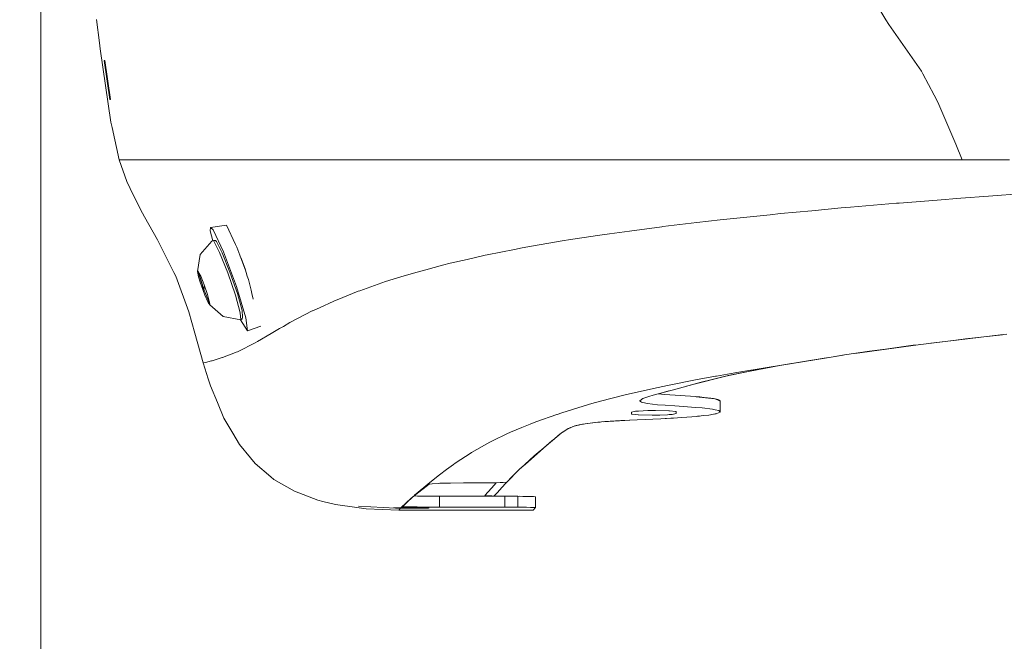
# Model space of a CAD drawing. Units: millimetres. Extents: x 774 to 7863, y -430 to 3712.
# Drawn here: x 979 to 1221, y 807 to 959 of the extents above; entities that cross this region are included whole.
import ezdxf

# ---------------------------------------------------------------- set-up
doc = ezdxf.new("R2010")
doc.units = ezdxf.units.MM
doc.layers.add('1', color=7, linetype='Continuous', true_color=0xffffff)
doc.styles.add('blockfont', font='simplex.shx')
doc.dimstyles.get("Standard").update_dxf_attribs({"dimtxt": 0.18, "dimasz": 0.18, "dimexe": 0.18, "dimexo": 0.0625, "dimgap": 0.09, "dimtad": 0, "dimtih": 1, "dimtoh": 1, "dimdec": 4, "dimzin": 0, "dimdsep": 46, "dimtxsty": 'Standard', "dimcen": 0.09, "dimadec": 0, "dimazin": 0, "dimtfac": 1, "dimtdec": 4, "dimtofl": 0, "dimtmove": 0, "dimatfit": 3, "dimfxl": 1, "dimtolj": 1, "dimtzin": 0, "dimarcsym": 0})

# ---------------------------------------------------------------- blocks, each defined once
blk = doc.blocks.new('_U0')
at = {"layer": '1', "color": 18, "lineweight": 13}
for p, q in [((1043.043707, 1265.1), (820.484191, 1265.1)), ((823.659191, 1265.1), (823.659191, 756.902912)), ((873.398775, 756.902912), (773.919608, 756.902912)), ((773.919608, 756.902912), (773.919608, 656.902912)), ((873.398775, 656.902912), (873.398775, 756.902912)), ((773.919608, 656.902912), (873.398775, 656.902912)), ((823.659191, 148.705823), (823.659191, 656.902912)), ((1065.193359, 148.705823), (820.484191, 148.705823))]:
    blk.add_line(p, q, dxfattribs=at)
at = {"layer": '1', "color": 18, "lineweight": 70}
for points in [[(823.659191, 1265.1), (837.056651, 1215.10005), (810.261732, 1215.099951)], [(823.659191, 148.705823), (810.261732, 198.705774), (837.056651, 198.705872)]]:
    blk.add_solid(points, dxfattribs=at)
at = {"layer": '1', "color": 18, "linetype": 'Continuous', "lineweight": 13, "insert": (801.569608, 668.007078), "char_height": 50, "attachment_point": 7, "line_spacing_factor": 0.903614, "style": 'blockfont'}
blk.add_mtext('\\W1.2160;2', dxfattribs=at)
blk = doc.blocks.new('_U4')
at = {"layer": '1', "color": 18, "lineweight": 13}
for p, q in [((984.368248, 1148.430847), (984.368248, 36.825)), ((2000, 138.4125), (2000, 36.825)), ((984.368248, 40), (1307.159124, 40)), ((2000, 40), (1699.084124, 40)), ((1311.871624, -35), (1286.871624, -35)), ((1286.871624, -35), (1286.871624, -128.75)), ((1543.538291, -35), (1518.538291, -35)), ((1543.538291, -128.75), (1543.538291, -35)), ((1286.871624, -128.75), (1311.871624, -128.75)), ((1518.538291, -128.75), (1543.538291, -128.75))]:
    blk.add_line(p, q, dxfattribs=at)
at = {"layer": '1', "color": 18, "lineweight": 70}
for points in [[(984.368248, 40), (1034.368199, 53.39746), (1034.368297, 26.60254)], [(2000, 40), (1950.000049, 26.60254), (1949.999951, 53.39746)]]:
    blk.add_solid(points, dxfattribs=at)
at = {"layer": '1', "color": 18, "linetype": 'Continuous', "lineweight": 13, "char_height": 50, "attachment_point": 7, "line_spacing_factor": 0.903614, "style": 'blockfont'}
for s, insert in [('\\W1.3321;40.0', (1311.396624, 1.104167)), ('\\W1.1484;BA', (1596.188291, 1.104167)), ('\\W1.1591;1016', (1311.396624, -120.770833))]:
    blk.add_mtext(s, dxfattribs=dict(at, insert=insert))
blk = doc.blocks.new('_U5')
at = {"layer": '1', "color": 18, "lineweight": 13}
for p, q in [((984.368248, 1148.430847), (984.368248, -393.175)), ((7650.031967, 1011.112475), (7650.031967, -393.175)), ((984.368248, -390), (4236.393858, -390)), ((7650.031967, -390), (4398.006358, -390))]:
    blk.add_line(p, q, dxfattribs=at)
at = {"layer": '1', "color": 18, "lineweight": 70}
for points in [[(984.368248, -390), (1034.368199, -376.60254), (1034.368297, -403.39746)], [(7650.031967, -390), (7600.032017, -403.39746), (7600.031918, -376.60254)]]:
    blk.add_solid(points, dxfattribs=at)
at = {"layer": '1', "color": 18, "linetype": 'Continuous', "lineweight": 13, "insert": (4240.631358, -428.895833), "char_height": 50, "attachment_point": 7, "line_spacing_factor": 0.903614, "style": 'blockfont'}
blk.add_mtext('\\W1.1836;OAL', dxfattribs=at)

msp = doc.modelspace()

# ---------------------------------------------------------------- linework, layer by layer
at = {"layer": '1', "color": 18, "linetype": 'Continuous', "lineweight": 13}
for p, q in [((1189.948721, 962.627513), (1191.919012, 959.397239)), ((998.059912, 959.426923), (998.768492, 953.712864)), ((1191.919012, 959.397239), (1192.713661, 958.251161)), ((1200.694485, 946.743173), (1192.713661, 958.251161)), ((998.983545, 952.231509), (998.768492, 953.712864)), ((998.983545, 952.231509), (1001.59709, 934.219463)), ((1001.318617, 939.774973), (999.946756, 949.424965)), ((1000.096722, 949.424965), (999.946756, 949.424965)), ((1000.096722, 949.424965), (1001.468821, 939.774973)), ((1200.694485, 946.743173), (1201.035662, 946.099384)), ((1201.035662, 946.099384), (1203.79941, 940.885348)), ((1204.730435, 939.128799), (1203.79941, 940.885348)), ((1001.465643, 939.797321), (1001.318617, 939.774973)), ((1001.468821, 939.774973), (1001.318617, 939.774973)), ((1204.730435, 939.128799), (1209.111853, 928.793354)), ((1001.59709, 934.219463), (1001.888914, 932.916267)), ((1003.662033, 924.999995), (1001.888914, 932.916267)), ((1209.111853, 928.793354), (1210.719986, 924.999995)), ((1005.50334, 919.698519), (1003.662033, 924.999995)), ((1003.820582, 924.999995), (1003.662033, 924.999995)), ((1004.985495, 924.999995), (1003.820582, 924.999995)), ((1004.985495, 924.999995), (1005.21843, 924.999995)), ((1005.990429, 924.999995), (1005.21843, 924.999995)), ((1007.189675, 924.999995), (1005.990429, 924.999995)), ((1007.189675, 924.999995), (1007.587834, 924.999995)), ((1007.587834, 924.999995), (1008.801861, 924.999995)), ((1009.895249, 924.999995), (1008.801861, 924.999995)), ((1010.409517, 924.999995), (1009.895249, 924.999995)), ((1012.843294, 924.999995), (1010.409517, 924.999995)), ((1014.324827, 924.999995), (1012.843294, 924.999995)), ((1018.167658, 924.999935), (1014.324827, 924.999995)), ((1018.167658, 924.999935), (1018.28639, 924.999935)), ((1019.24984, 924.999935), (1018.28639, 924.999935)), ((1023.700876, 924.999935), (1019.24984, 924.999935)), ((1023.700876, 924.999935), (1024.005814, 924.999935)), ((1024.005814, 924.999935), (1024.727507, 924.999935)), ((1025.706692, 924.999935), (1024.727507, 924.999935)), ((1028.847618, 924.999995), (1025.706692, 924.999935)), ((1031.528397, 924.999995), (1028.847618, 924.999995)), ((1031.528397, 924.999995), (1031.963749, 924.999995)), ((1031.963749, 924.999995), (1034.749909, 924.999995)), ((1036.061449, 924.999995), (1034.749909, 924.999995)), ((1040.83745, 924.999935), (1036.061449, 924.999995)), ((1042.253895, 924.999995), (1040.83745, 924.999935)), ((1042.253895, 924.999995), (1048.804445, 925.000055)), ((1048.804445, 925.000055), (1050.342245, 925.000055)), ((1055.46896, 924.999995), (1050.342245, 925.000055)), ((1056.807919, 924.999995), (1055.46896, 924.999995)), ((1065.367146, 924.999935), (1056.807919, 924.999995)), ((1065.367146, 924.999935), (1069.235487, 924.999935)), ((1072.03619, 924.999995), (1069.235487, 924.999935)), ((1075.524969, 924.999995), (1072.03619, 924.999995)), ((1080.567045, 924.999995), (1075.524969, 924.999995)), ((1083.219214, 924.999935), (1080.567045, 924.999995)), ((1085.067673, 924.999935), (1083.219214, 924.999935)), ((1085.566683, 924.999935), (1085.067673, 924.999935)), ((1092.250033, 924.999935), (1085.566683, 924.999935)), ((1093.326731, 924.999935), (1092.250033, 924.999935)), ((1096.508427, 924.999935), (1093.326731, 924.999935)), ((1107.525273, 924.999995), (1096.508427, 924.999935)), ((1108.647032, 924.999995), (1107.525273, 924.999995)), ((1108.647032, 924.999995), (1116.530342, 924.999995)), ((1121.1621, 924.999995), (1116.530342, 924.999995)), ((1123.299284, 924.999995), (1121.1621, 924.999995)), ((1134.058161, 924.999995), (1123.299284, 924.999995)), ((1140.640659, 924.999935), (1134.058161, 924.999995)), ((1144.959135, 924.999935), (1140.640659, 924.999935)), ((1148.874922, 924.999935), (1144.959135, 924.999935)), ((1159.389897, 924.999935), (1148.874922, 924.999935)), ((1162.959023, 924.999935), (1159.389897, 924.999935)), ((1177.531881, 924.999995), (1162.959023, 924.999935)), ((1178.254051, 924.999995), (1177.531881, 924.999995)), ((1179.680987, 924.999995), (1178.254051, 924.999995)), ((1193.546934, 925.000055), (1179.680987, 924.999995)), ((1201.651974, 924.999995), (1193.546934, 925.000055)), ((1210.719986, 924.999995), (1201.651974, 924.999995)), ((1210.719986, 924.999995), (1222.28281, 924.999995)), ((1006.360455, 917.925401), (1005.50334, 919.698519)), ((1006.360455, 917.925401), (1008.863135, 912.748201)), ((1217.128201, 916.058404), (1225.783034, 916.691942)), ((1183.237715, 913.356406), (1194.527788, 914.315386)), ((1195.207281, 914.373143), (1194.527788, 914.315386)), ((1204.576893, 915.108723), (1195.207281, 914.373143)), ((1204.576893, 915.108723), (1210.405512, 915.566308)), ((1210.405512, 915.566308), (1217.128201, 916.058404)), ((1009.836836, 911.022527), (1008.863135, 912.748201)), ((1166.084452, 911.772949), (1173.77965, 912.49208)), ((1180.936737, 913.160903), (1173.77965, 912.49208)), ((1183.237715, 913.356406), (1180.936737, 913.160903)), ((1013.041659, 905.34286), (1009.836836, 911.022527)), ((1145.507498, 909.551902), (1137.188835, 908.574922)), ((1145.507498, 909.551902), (1151.221676, 910.22305)), ((1151.221676, 910.22305), (1154.563351, 910.571499)), ((1163.556976, 911.509437), (1154.563351, 910.571499)), ((1166.084452, 911.772949), (1163.556976, 911.509437)), ((1026.058836, 908.398909), (1025.976343, 907.504899)), ((1025.976343, 907.504899), (1026.592446, 905.048185)), ((1026.058836, 908.398909), (1029.974146, 908.932669)), ((1026.058836, 908.398909), (1026.688976, 907.759411)), ((1029.231234, 902.364356), (1026.688976, 907.759411)), ((1029.974146, 908.932669), (1032.214364, 904.178534)), ((1128.997727, 907.483203), (1124.062224, 906.825347)), ((1128.997727, 907.483203), (1136.929197, 908.540292)), ((1136.929197, 908.540292), (1137.188835, 908.574922)), ((1013.041659, 905.34286), (1017.078562, 897.323413)), ((1026.364489, 904.966755), (1023.537083, 901.729984)), ((1026.820345, 905.129595), (1026.364489, 904.966755)), ((1026.820345, 905.129595), (1027.251644, 905.192895)), ((1028.278036, 902.258677), (1026.820345, 905.129595)), ((1027.55229, 904.897673), (1027.251644, 905.192895)), ((1028.942747, 902.159376), (1027.55229, 904.897673)), ((1106.82003, 904.076559), (1112.908287, 905.133707)), ((1113.999767, 905.299289), (1112.908287, 905.133707)), ((1113.999767, 905.299289), (1121.092005, 906.374914)), ((1124.062224, 906.825347), (1121.092005, 906.374914)), ((1030.274792, 897.265537), (1028.278036, 902.258677)), ((1028.942747, 902.159376), (1030.847473, 897.396846)), ((1032.413883, 893.844111), (1029.231234, 902.364356)), ((1032.214385, 904.17849), (1032.516403, 903.537555)), ((1032.516403, 903.537555), (1034.718046, 897.643113)), ((1100.731297, 902.971072), (1094.056292, 901.638312)), ((1100.731297, 902.971072), (1102.584524, 903.341098)), ((1106.82003, 904.076559), (1102.584524, 903.341098)), ((1022.828026, 897.575719), (1023.537083, 901.729984)), ((1033.672972, 900.58337), (1033.34201, 901.327165)), ((1034.552021, 898.182196), (1033.672972, 900.58337)), ((1089.085264, 900.515599), (1084.926767, 899.56407)), ((1089.085264, 900.515599), (1093.553229, 901.537878)), ((1094.056292, 901.638312), (1093.553229, 901.537878)), ((1017.543955, 896.398885), (1017.078562, 897.323413)), ((1022.828026, 897.575719), (1022.925062, 897.610469)), ((1022.828026, 897.575719), (1023.122473, 896.234972)), ((1022.925062, 897.610469), (1023.022337, 897.645159)), ((1023.298996, 897.100148), (1023.022337, 897.645159)), ((1023.121921, 897.448981), (1023.131533, 897.240562)), ((1030.847473, 897.396846), (1032.661362, 892.122133)), ((1034.552021, 898.182196), (1035.08894, 896.43882)), ((1076.802178, 897.42486), (1073.596163, 896.448536)), ((1078.920288, 897.982521), (1076.802178, 897.42486)), ((1078.920288, 897.982521), (1083.072348, 899.075789)), ((1083.072348, 899.075789), (1084.926767, 899.56407)), ((1017.543955, 896.398885), (1020.752115, 887.639327)), ((1023.606939, 894.699437), (1023.122473, 896.234972)), ((1023.81341, 894.840224), (1023.131533, 897.240562)), ((1023.160858, 897.169156), (1023.167772, 897.173388)), ((1023.160858, 897.169156), (1023.184939, 897.089464)), ((1023.167772, 897.173388), (1023.22237, 897.072775)), ((1023.184939, 897.089464), (1023.208708, 897.097953)), ((1023.265286, 896.862907), (1023.184939, 897.089464)), ((1023.265286, 896.862907), (1023.395768, 896.90951)), ((1024.216099, 893.742425), (1023.265286, 896.862907)), ((1023.643656, 896.421177), (1023.298998, 897.100144)), ((1023.643656, 896.421177), (1024.24161, 894.926114)), ((1024.24161, 894.926114), (1024.495049, 894.292397)), ((1032.176657, 891.735477), (1030.274792, 897.265537)), ((1035.08894, 896.43882), (1035.363598, 895.54791)), ((1035.363598, 895.54791), (1036.054535, 892.97138)), ((1065.466805, 893.800897), (1069.078131, 895.072622)), ((1073.596163, 896.448536), (1069.078131, 895.072622)), ((1023.812218, 894.048555), (1023.606939, 894.699437)), ((1023.812218, 894.048555), (1024.678393, 891.710622)), ((1023.81341, 894.840224), (1024.26116, 893.533332)), ((1024.216099, 893.742425), (1024.632989, 893.891323)), ((1024.24304, 893.617017), (1024.216099, 893.742425)), ((1024.24304, 893.617017), (1024.674353, 893.771052)), ((1024.24304, 893.617017), (1024.268074, 893.535776)), ((1025.619669, 890.178485), (1024.26116, 893.533332)), ((1024.268074, 893.535776), (1024.300261, 893.457157)), ((1024.300261, 893.457157), (1024.729574, 893.610492)), ((1024.358673, 893.343015), (1024.300261, 893.457157)), ((1024.358673, 893.343015), (1024.77093, 893.490244)), ((1025.59988, 890.326185), (1024.358673, 893.343015)), ((1025.30591, 891.934736), (1024.495049, 894.292397)), ((1034.747286, 886.185391), (1032.413883, 893.844111)), ((1036.24527, 892.161114), (1036.054535, 892.97138)), ((1062.328501, 892.695708), (1058.580799, 891.188903)), ((1062.328501, 892.695708), (1062.708063, 892.829342)), ((1062.708063, 892.829342), (1065.466805, 893.800897)), ((1025.37076, 890.134735), (1024.678393, 891.710622)), ((1025.30591, 891.934736), (1025.768681, 890.276832)), ((1025.445862, 889.963431), (1025.37076, 890.134735)), ((1025.59988, 890.326185), (1025.740851, 890.376534)), ((1025.681181, 890.100105), (1025.59988, 890.326185)), ((1025.619669, 890.178485), (1025.735541, 889.949305)), ((1025.681181, 890.100105), (1025.704945, 890.108591)), ((1025.681181, 890.100105), (1025.713129, 890.023155)), ((1025.798011, 890.17178), (1025.699539, 890.136583)), ((1025.699539, 890.136583), (1025.721235, 890.024228)), ((1025.768681, 890.276832), (1025.818987, 890.096648)), ((1025.818987, 890.096648), (1025.870962, 889.361782)), ((1033.379955, 887.424214), (1032.176657, 891.735477)), ((1032.661362, 892.122133), (1033.80887, 888.010008)), ((1036.24527, 892.161114), (1036.570234, 890.782339)), ((1036.575718, 890.758796), (1036.570234, 890.782339)), ((1052.794857, 888.664288), (1056.346579, 890.290601)), ((1056.346579, 890.290601), (1058.580799, 891.188903)), ((1020.752115, 887.639327), (1022.228642, 882.367892)), ((1025.445862, 889.963431), (1025.870962, 889.361782)), ((1025.721235, 890.024228), (1025.713129, 890.023155)), ((1025.827096, 889.982001), (1025.735541, 889.949305)), ((1025.870962, 889.361782), (1029.186888, 886.480374)), ((1033.925696, 886.365933), (1033.80887, 888.010008)), ((1051.071091, 887.874944), (1045.572205, 885.004205)), ((1051.071091, 887.874944), (1051.097555, 887.887044)), ((1051.097555, 887.887044), (1052.794857, 888.664288)), ((1033.502264, 885.700567), (1029.186888, 886.480374)), ((1033.379955, 887.424214), (1033.502264, 885.700567)), ((1033.403439, 885.718425), (1033.408089, 885.707123)), ((1033.408089, 885.707123), (1035.139961, 882.971866)), ((1033.502264, 885.700567), (1033.87682, 885.928852)), ((1033.925696, 886.365933), (1033.87682, 885.928852)), ((1034.747286, 886.185391), (1035.139961, 882.971866)), ((1035.139961, 882.971866), (1038.424893, 884.145064)), ((1040.966196, 882.354302), (1043.043776, 883.549495)), ((1043.959541, 884.0764), (1043.043776, 883.549495)), ((1045.572205, 885.004205), (1043.959541, 884.0764)), ((1024.260683, 875.112695), (1022.228642, 882.367892)), ((1037.603779, 880.379898), (1037.018223, 880.036039)), ((1040.966196, 882.354302), (1037.603779, 880.379898)), ((1209.156199, 880.694015), (1199.865742, 879.563851)), ((1203.008893, 879.946209), (1209.340019, 880.695445)), ((1209.156199, 880.694015), (1211.555882, 880.985899)), ((1209.340019, 880.695445), (1220.796387, 882.051139)), ((1220.625563, 882.032795), (1211.555882, 880.985899)), ((1221.637411, 882.141454), (1220.625563, 882.032795)), ((1032.862587, 877.92371), (1032.977982, 877.975268)), ((1032.977982, 877.975268), (1036.860628, 879.943533)), ((1036.860628, 879.943533), (1037.018223, 880.036039)), ((1187.945767, 877.979023), (1181.805296, 877.047343)), ((1192.139788, 878.500683), (1184.302234, 877.426198)), ((1187.945767, 877.979023), (1191.878243, 878.506763)), ((1198.687, 879.420502), (1191.878243, 878.506763)), ((1192.139788, 878.500683), (1199.910565, 879.565997)), ((1199.865742, 879.563851), (1198.687, 879.420502)), ((1199.910565, 879.565997), (1200.125018, 879.595392)), ((1026.26483, 875.595076), (1024.866982, 875.23715)), ((1026.26483, 875.595076), (1026.318951, 875.608964)), ((1026.470347, 875.647707), (1026.318951, 875.608964)), ((1028.922959, 876.39801), (1026.470347, 875.647707)), ((1029.006882, 876.4237), (1028.922959, 876.39801)), ((1032.212658, 877.648277), (1029.006882, 876.4237)), ((1032.212658, 877.648277), (1032.355232, 877.708597)), ((1032.684965, 877.84831), (1032.355232, 877.708597)), ((1032.84256, 877.915067), (1032.684965, 877.84831)), ((1032.862587, 877.92371), (1032.84256, 877.915067)), ((1166.345043, 874.527855), (1176.835222, 876.269622)), ((1166.399641, 874.536199), (1177.04217, 876.273675)), ((1176.835222, 876.269622), (1178.486271, 876.543743)), ((1177.04217, 876.273675), (1181.455548, 876.994275)), ((1181.805296, 877.047343), (1178.486271, 876.543743)), ((1024.260683, 875.112695), (1024.807139, 875.224871)), ((1025.47781, 871.168954), (1024.260683, 875.112695)), ((1024.866982, 875.23715), (1024.807139, 875.224871)), ((1160.208626, 873.419685), (1153.411551, 872.024579)), ((1154.838963, 872.673733), (1163.320942, 874.040527)), ((1156.121655, 872.542186), (1166.278147, 874.515773)), ((1160.208626, 873.419685), (1161.712332, 873.691184)), ((1161.712332, 873.691184), (1166.345043, 874.527855)), ((1166.345043, 874.527855), (1163.320942, 874.040527)), ((1166.343969, 874.527661), (1166.399641, 874.536199)), ((1166.399641, 874.536199), (1166.399643, 874.53692)), ((1026.065273, 869.449122), (1025.47781, 871.168954)), ((1138.339682, 869.564218), (1145.231171, 870.950861)), ((1144.549055, 869.792504), (1152.611656, 871.826691)), ((1145.231171, 870.950861), (1150.125189, 871.82848)), ((1146.578713, 870.373411), (1148.931427, 870.94198)), ((1148.931427, 870.94198), (1152.593775, 871.826989)), ((1150.125189, 871.82848), (1150.365992, 871.871633)), ((1154.838963, 872.673733), (1150.365992, 871.871633)), ((1153.411551, 872.024579), (1152.593775, 871.826989)), ((1153.04073, 871.934982), (1152.611656, 871.826691)), ((1156.121655, 872.542186), (1153.220535, 871.978426)), ((1026.065273, 869.449122), (1027.750893, 865.404827)), ((1127.91626, 867.239101), (1134.865208, 868.833048)), ((1140.658541, 868.765516), (1134.771748, 867.166741)), ((1134.865208, 868.833048), (1136.002703, 869.093997)), ((1138.339682, 869.564218), (1136.002703, 869.093997)), ((1146.578713, 870.373411), (1140.658541, 868.765516)), ((1143.011336, 869.404526), (1144.549055, 869.792504)), ((1121.893807, 865.667326), (1127.591772, 867.164714)), ((1127.591772, 867.164714), (1127.91626, 867.239101)), ((1132.243557, 866.344912), (1131.4923, 865.817649)), ((1133.45377, 866.738302), (1132.243557, 866.344912)), ((1133.45377, 866.738302), (1133.751316, 866.834981)), ((1134.771748, 867.166741), (1133.751316, 866.834981)), ((1136.046549, 867.51296), (1137.694044, 867.354078)), ((1136.114426, 867.506414), (1138.674569, 868.226695)), ((1137.700243, 867.353661), (1137.694044, 867.354078)), ((1145.172281, 866.817517), (1137.700243, 867.353661)), ((1145.324631, 866.800947), (1145.172281, 866.817517)), ((1149.911804, 866.300745), (1145.324631, 866.800947)), ((1146.217508, 866.734667), (1145.364371, 866.796614)), ((1147.358341, 866.617484), (1146.217508, 866.734667)), ((1148.976011, 866.451366), (1147.358341, 866.617484)), ((1149.576207, 866.33734), (1148.976011, 866.451366)), ((1150.032444, 866.244418), (1149.911804, 866.300745)), ((1150.6633, 866.130812), (1150.009894, 866.254947)), ((1151.090546, 865.750534), (1150.032444, 866.244418)), ((1150.829001, 866.039974), (1150.6633, 866.130812)), ((1150.829001, 866.039974), (1151.25267, 865.808112)), ((1029.355211, 861.555917), (1027.750893, 865.404827)), ((1118.937416, 864.858372), (1112.330837, 862.854643)), ((1119.727774, 865.098102), (1118.937416, 864.858372)), ((1121.893807, 865.667326), (1119.727774, 865.098102)), ((1131.525202, 865.787847), (1131.4923, 865.817649)), ((1131.525202, 865.787847), (1131.526861, 865.841906)), ((1131.712837, 865.617914), (1131.525202, 865.787847)), ((1131.712837, 865.617914), (1131.937189, 865.414781)), ((1133.009119, 865.179641), (1131.937189, 865.414781)), ((1133.009119, 865.179641), (1133.399172, 865.094108)), ((1133.399172, 865.094108), (1135.853453, 864.834173)), ((1137.765331, 864.692015), (1135.853453, 864.834173)), ((1140.123291, 864.516659), (1137.765331, 864.692015)), ((1145.307703, 864.133699), (1140.123291, 864.516659)), ((1146.794005, 864.023967), (1145.307703, 864.133699)), ((1146.794005, 864.023967), (1149.37274, 863.731785)), ((1150.062485, 863.578899), (1149.37274, 863.731785)), ((1150.913401, 863.39025), (1150.062485, 863.578899)), ((1151.090546, 865.750534), (1151.240988, 865.68026)), ((1151.150682, 865.722444), (1151.25267, 865.808112)), ((1151.272459, 863.024635), (1151.240988, 865.68026)), ((1151.25267, 865.808112), (1151.245512, 865.298483)), ((1031.56559, 857.804222), (1029.355211, 861.555917)), ((1105.944557, 860.610885), (1111.126347, 862.43145)), ((1111.126347, 862.43145), (1111.175461, 862.448675)), ((1112.330837, 862.854643), (1111.175461, 862.448675)), ((1127.028628, 860.939605), (1136.709376, 861.393018)), ((1129.089775, 861.036142), (1127.859755, 860.962732)), ((1130.468531, 863.229079), (1129.444523, 863.011045)), ((1129.444523, 863.011045), (1129.444523, 862.554951)), ((1129.444523, 862.554951), (1129.513664, 862.499459)), ((1130.435391, 862.396819), (1129.513664, 862.499459)), ((1131.124182, 862.320168), (1130.435391, 862.396819)), ((1130.468531, 863.229079), (1131.187363, 863.269014)), ((1131.124182, 862.320168), (1131.230755, 862.308247)), ((1133.445664, 863.394422), (1131.187363, 863.269014)), ((1131.230755, 862.308247), (1134.550257, 862.247689)), ((1133.445664, 863.394422), (1134.942694, 863.419158)), ((1134.946509, 862.254245), (1134.550257, 862.247689)), ((1135.339184, 863.425715), (1134.942694, 863.419158)), ((1134.946509, 862.254245), (1136.443539, 862.27916)), ((1138.658447, 863.364441), (1135.339184, 863.425715)), ((1136.443539, 862.27916), (1138.322277, 862.383468)), ((1136.709376, 861.393018), (1140.762968, 861.613078)), ((1139.127655, 861.513896), (1137.714097, 861.447562)), ((1138.322277, 862.383468), (1138.702078, 862.404508)), ((1138.765259, 863.35252), (1138.658447, 863.364441)), ((1139.42091, 862.444443), (1138.702078, 862.404508)), ((1140.375538, 863.172931), (1138.765259, 863.35252)), ((1139.781254, 861.559783), (1139.127655, 861.513896)), ((1139.42091, 862.444443), (1140.444679, 862.661941)), ((1140.444679, 863.11744), (1140.375538, 863.172931)), ((1140.440243, 863.121), (1140.444679, 862.661941)), ((1140.444679, 862.661941), (1140.444679, 863.11744)), ((1140.762968, 861.613078), (1141.818447, 861.670418)), ((1145.520134, 861.953897), (1141.818447, 861.670418)), ((1147.189303, 862.141831), (1145.520134, 861.953897)), ((1145.896597, 861.988885), (1145.722217, 861.97665)), ((1145.896597, 861.988885), (1146.167051, 862.026734)), ((1147.189303, 862.141831), (1148.502751, 862.28971)), ((1148.502751, 862.28971), (1148.910208, 862.365646)), ((1148.910208, 862.365646), (1149.182482, 862.41637)), ((1149.182482, 862.41637), (1150.450153, 862.652583)), ((1149.878264, 862.546019), (1150.20792, 862.592144)), ((1150.24233, 862.613858), (1150.20792, 862.592144)), ((1151.272459, 863.024635), (1150.450153, 862.652583)), ((1151.209993, 863.088352), (1150.913401, 863.39025)), ((1151.209993, 863.088352), (1151.272459, 863.024635)), ((1099.768562, 858.077569), (1102.49321, 859.195156)), ((1104.547901, 860.037966), (1102.49321, 859.195156)), ((1105.944557, 860.610885), (1104.547901, 860.037966)), ((1113.803549, 858.940465), (1112.441464, 858.037038)), ((1113.089091, 858.466588), (1114.223881, 859.086973)), ((1113.803549, 858.940465), (1113.903446, 859.006567)), ((1114.374561, 859.184844), (1113.903446, 859.006567)), ((1114.223881, 859.086973), (1114.403649, 859.185262)), ((1115.568562, 859.636647), (1114.374561, 859.184844)), ((1114.403649, 859.185262), (1114.466487, 859.219628)), ((1117.081089, 859.93926), (1115.079946, 859.451758)), ((1116.594, 859.86398), (1115.568562, 859.636647)), ((1116.594, 859.86398), (1117.463989, 860.05692)), ((1117.081089, 859.93926), (1117.701378, 860.090348)), ((1119.913502, 860.401852), (1117.463989, 860.05692)), ((1118.096193, 860.145945), (1121.224089, 860.510213)), ((1120.44446, 860.451324), (1119.913502, 860.401852)), ((1120.44446, 860.451324), (1122.902317, 860.680325)), ((1121.814086, 860.578933), (1121.224089, 860.510213)), ((1122.503067, 860.643126), (1127.859755, 860.962732)), ((1126.889391, 860.930903), (1122.902317, 860.680325)), ((1126.889391, 860.930903), (1127.028628, 860.939605)), ((1033.202572, 855.025692), (1031.56559, 857.804222)), ((1095.485373, 856.016321), (1098.877592, 857.648713)), ((1099.768562, 858.077569), (1098.877592, 857.648713)), ((1110.060616, 856.068594), (1111.967487, 857.645197)), ((1112.207098, 857.82103), (1110.101147, 856.029792)), ((1111.967487, 857.645197), (1112.441464, 858.037038)), ((1112.207098, 857.82103), (1112.530186, 858.095884)), ((1035.864754, 851.814074), (1033.202572, 855.025692)), ((1094.671888, 855.624897), (1090.143843, 853.076322)), ((1094.671888, 855.624897), (1095.485373, 856.016321)), ((1103.413983, 850.222034), (1108.543797, 854.705257)), ((1107.952757, 854.272647), (1106.065197, 852.661056)), ((1107.952757, 854.272647), (1109.918757, 855.951292)), ((1108.543797, 854.705257), (1110.063954, 855.998201)), ((1109.988136, 856.008751), (1109.918757, 855.951292)), ((1110.060616, 856.068594), (1109.988136, 856.008751)), ((1110.101147, 856.029792), (1110.063954, 855.998201)), ((1037.028237, 850.410504), (1035.864754, 851.814074)), ((1086.124821, 850.440664), (1090.09306, 853.042943)), ((1090.143843, 853.076322), (1090.09306, 853.042943)), ((1103.23803, 850.140674), (1105.590267, 852.237744)), ((1105.590267, 852.237744), (1106.065197, 852.661056)), ((1040.85104, 847.151441), (1037.028237, 850.410504)), ((1084.061785, 848.904593), (1085.715933, 850.136204)), ((1086.124821, 850.440664), (1085.715933, 850.136204)), ((1101.438762, 848.495753), (1102.079792, 849.055989)), ((1101.762457, 848.825021), (1103.23803, 850.140674)), ((1103.413983, 850.222034), (1102.079792, 849.055989)), ((1040.85104, 847.151441), (1041.620417, 846.495611)), ((1079.491778, 845.357163), (1082.343979, 847.625477)), ((1084.061785, 848.904593), (1082.343979, 847.625477)), ((1100.51893, 847.560085), (1098.535223, 845.437033)), ((1098.822994, 845.834954), (1101.762457, 848.825021)), ((1046.677036, 843.55603), (1041.620417, 846.495611)), ((1078.959627, 844.93397), (1076.165838, 842.580123)), ((1079.757137, 845.276994), (1076.499148, 842.750413)), ((1078.959627, 844.93397), (1079.435272, 845.31228)), ((1079.435272, 845.31228), (1079.491778, 845.357163)), ((1079.757137, 845.276994), (1079.786463, 845.282001)), ((1080.523176, 845.406337), (1079.786463, 845.282001)), ((1080.523176, 845.406337), (1082.055731, 845.499558)), ((1082.055731, 845.499558), (1082.365437, 845.518393)), ((1084.584637, 845.582349), (1082.365437, 845.518393)), ((1084.584637, 845.582349), (1085.031672, 845.595224)), ((1088.218374, 845.628722), (1085.031672, 845.595224)), ((1088.218374, 845.628722), (1088.738604, 845.629377)), ((1088.738604, 845.629377), (1093.826933, 845.629735)), ((1093.447371, 842.51575), (1095.052405, 844.304545)), ((1093.826933, 845.629735), (1096.173449, 845.654828)), ((1095.159693, 844.424052), (1095.052405, 844.304545)), ((1096.266372, 845.658376), (1095.159693, 844.424052)), ((1096.173449, 845.654828), (1097.194357, 845.69381)), ((1098.535223, 845.437033), (1096.954746, 843.745632)), ((1097.194357, 845.69381), (1097.960396, 845.723016)), ((1098.800345, 845.821364), (1097.960396, 845.723016)), ((1098.800345, 845.821364), (1098.822994, 845.834954)), ((1052.407189, 841.384036), (1046.677036, 843.55603)), ((1074.052973, 840.680582), (1075.370712, 841.865105)), ((1074.550076, 841.083212), (1075.438185, 841.842813)), ((1076.139374, 842.556162), (1075.370712, 841.865105)), ((1075.438185, 841.842813), (1075.622482, 842.000527)), ((1075.622482, 842.000527), (1076.499148, 842.750413)), ((1076.866074, 842.392547), (1076.099238, 842.408337)), ((1076.165838, 842.580123), (1076.139374, 842.556162)), ((1077.062769, 842.388494), (1076.866074, 842.392547)), ((1082.341833, 842.361374), (1077.062769, 842.388494)), ((1082.341833, 842.361374), (1082.340641, 839.691622)), ((1098.379774, 842.353387), (1082.341833, 842.361374)), ((1093.447371, 842.51575), (1093.538685, 842.490299)), ((1093.538685, 842.490299), (1094.589396, 842.435105)), ((1094.589396, 842.435105), (1095.182343, 842.422111)), ((1096.706553, 842.388732), (1095.182343, 842.422111)), ((1095.743749, 842.409817), (1096.618099, 843.385322)), ((1096.954746, 843.745632), (1096.618099, 843.385322)), ((1096.706553, 842.388732), (1099.684162, 842.354519)), ((1098.379774, 842.353387), (1098.378344, 839.683635)), ((1100.071116, 842.34838), (1098.379774, 842.353387)), ((1101.056976, 842.341585), (1099.684162, 842.354519)), ((1101.563616, 842.335863), (1100.071116, 842.34838)), ((1101.300085, 842.338073), (1101.056976, 842.341585)), ((1101.562424, 839.666111), (1101.563616, 842.335863)), ((1102.819605, 842.313094), (1101.563616, 842.335863)), ((1103.066368, 842.312557), (1101.997247, 842.328002)), ((1104.79085, 842.27745), (1102.819605, 842.313094)), ((1103.066368, 842.312557), (1103.704376, 842.303319)), ((1103.704376, 842.303319), (1104.176922, 842.290444)), ((1104.176922, 842.290444), (1104.383222, 842.284821)), ((1105.921192, 842.210038), (1104.79085, 842.27745)), ((1104.906353, 842.270562), (1105.373068, 842.25784)), ((1105.921192, 842.210038), (1105.373068, 842.25784)), ((1105.92, 839.540226), (1105.921192, 842.210038)), ((1052.407189, 841.384036), (1053.624792, 841.083808)), ((1056.768341, 840.308649), (1053.624792, 841.083808)), ((1062.008305, 839.584393), (1056.768341, 840.308649)), ((1062.008305, 839.584393), (1064.263744, 839.272661)), ((1071.484251, 839.444442), (1062.448902, 839.897496)), ((1072.305603, 838.95771), (1064.263744, 839.272661)), ((1071.520729, 839.490158), (1071.045084, 839.473588)), ((1071.045084, 839.473588), (1071.053906, 839.472992)), ((1071.053917, 839.473896), (1071.053906, 839.472992)), ((1071.484251, 839.444442), (1071.053906, 839.472992)), ((1071.484251, 839.444442), (1072.745485, 839.41911)), ((1071.526928, 839.490397), (1071.520729, 839.490158)), ((1071.526928, 839.490397), (1072.827025, 839.501126)), ((1072.309179, 838.962061), (1072.712822, 839.385075)), ((1072.712822, 839.385075), (1072.745485, 839.41911)), ((1072.745507, 839.500453), (1072.745485, 839.41911)), ((1072.745485, 839.41911), (1073.216601, 839.41607)), ((1072.827025, 839.501126), (1073.051615, 839.717133)), ((1072.827025, 839.501126), (1074.940367, 839.510424)), ((1073.051615, 839.717133), (1073.952837, 840.584261)), ((1082.340641, 839.691622), (1073.051615, 839.717133)), ((1074.072523, 839.410646), (1073.216601, 839.41607)), ((1073.337479, 839.830978), (1074.550076, 841.083212)), ((1073.393269, 839.81399), (1073.337479, 839.830978)), ((1074.159069, 839.775963), (1073.393269, 839.81399)), ((1074.052973, 840.680582), (1073.952837, 840.584261)), ((1074.072523, 839.410646), (1076.345129, 839.4085)), ((1074.361487, 839.765949), (1074.159069, 839.775963)), ((1074.361487, 839.765949), (1076.341553, 839.727385)), ((1074.940367, 839.510424), (1076.739473, 839.50649)), ((1076.826258, 839.722974), (1076.341553, 839.727385)), ((1076.86059, 839.411123), (1076.345129, 839.4085)), ((1076.739473, 839.50649), (1077.185555, 839.505536)), ((1079.154892, 839.701636), (1076.826258, 839.722974)), ((1076.86059, 839.411123), (1078.257961, 839.418156)), ((1078.698797, 839.490456), (1077.185555, 839.505536)), ((1078.257961, 839.418156), (1079.576178, 839.438839)), ((1078.698797, 839.490456), (1078.971548, 839.487774)), ((1079.782648, 839.465124), (1078.971548, 839.487774)), ((1082.340641, 839.691622), (1079.154892, 839.701636)), ((1079.574662, 839.470932), (1079.576178, 839.438839)), ((1079.574821, 839.470928), (1079.576178, 839.438839)), ((1079.588099, 839.440329), (1079.576178, 839.438839)), ((1079.585824, 839.470621), (1079.588099, 839.440329)), ((1079.763336, 839.462621), (1079.588099, 839.440329)), ((1079.782648, 839.465124), (1079.763336, 839.462621)), ((1098.378344, 839.683635), (1082.340641, 839.691622)), ((1103.098555, 839.642746), (1082.340641, 839.691622)), ((1098.378344, 839.683635), (1099.377794, 839.681668)), ((1101.562424, 839.666111), (1099.377794, 839.681668)), ((1103.098555, 839.642746), (1101.562424, 839.666111)), ((1103.661461, 839.634163), (1103.098555, 839.642746)), ((1104.658766, 839.606983), (1103.661461, 839.634163)), ((1105.373545, 839.587552), (1104.658766, 839.606983)), ((1105.278177, 838.95771), (1105.92, 839.540226)), ((1105.92, 839.540226), (1105.373545, 839.587552)), ((1072.305603, 838.95771), (1072.309179, 838.962061)), ((1105.278177, 838.95771), (1072.305603, 838.95771))]:
    msp.add_line(p, q, dxfattribs=at)

# ---------------------------------------------------------------- dimensions: what is measured, and where the dimension line sits
dim = msp.add_linear_dim(base=(823.659191, 148.705823), p1=(1044.631207, 1265.1), p2=(1066.780859, 148.705823), angle=90, text='\\C18;2', dimstyle='Standard', override={"dimtxt": 50, "dimasz": 50, "dimexe": 3.175, "dimexo": 1.5875, "dimgap": -25, "dimtih": 1, "dimtoh": 1, "dimdec": 1, "dimlfac": 0.03937, "dimdsep": 46, "dimlunit": 2, "dimpost": '', "dimtxsty": 'blockfont', "dimsah": 1, "dimse1": 0, "dimse2": 0, "dimsd1": 0, "dimsd2": 0, "dimclrd": 18, "dimclre": 18, "dimclrt": 18, "dimtm": -0.1, "dimtfac": 1, "dimtdec": 2, "dimtofl": 1, "dimtmove": 0, "dimlwd": 13, "dimlwe": 13}, dxfattribs=at)
dim.commit()
dim.dimension.update_dxf_attribs({"geometry": '_U0', "text_midpoint": (823.659191, 706.902912), "dimtype": 160})
for base, p2, text, override, picture, middle in [((2000, 40), (2000, 140), '<>\\P[\\C18;\\H50.00;\\Fsimplex.shx;1016\\Fsimplex.shx;\\H50.00;\\C18; ]\\C18;\\H50.00;\\Fsimplex.shx;BA\\Fsimplex.shx;\\H50.00;\\C18;', {"dimtxt": 50, "dimasz": 50, "dimexe": 3.175, "dimexo": 1.5875, "dimgap": 1.5875, "dimtih": 1, "dimtoh": 1, "dimdec": 1, "dimlfac": 0.03937, "dimdsep": 46, "dimlunit": 2, "dimtxsty": 'blockfont', "dimsah": 1, "dimse1": 0, "dimse2": 0, "dimsd1": 0, "dimsd2": 0, "dimclrd": 18, "dimclre": 18, "dimclrt": 18, "dimtol": 0, "dimtm": -0.1, "dimtfac": 1, "dimtdec": 2, "dimtofl": 1, "dimtmove": 0, "dimlwd": 13, "dimlwe": 13}, '_U4', (1503.121624, 40)), ((7650.031967, -390), (7650.031967, 1126.99998), '\\C18;OAL', {"dimtxt": 50, "dimasz": 50, "dimexe": 3.175, "dimexo": 1.5875, "dimgap": 1.5875, "dimtih": 1, "dimtoh": 1, "dimdec": 1, "dimlfac": 0.03937, "dimdsep": 46, "dimlunit": 2, "dimpost": '', "dimtxsty": 'blockfont', "dimsah": 1, "dimse1": 0, "dimse2": 0, "dimsd1": 0, "dimsd2": 0, "dimclrd": 18, "dimclre": 18, "dimclrt": 18, "dimtol": 0, "dimtm": -0.1, "dimtfac": 1, "dimtdec": 2, "dimtofl": 1, "dimtmove": 0, "dimlwd": 13, "dimlwe": 13}, '_U5', (4317.200108, -390))]:
    dim = msp.add_linear_dim(base=base, p1=(984.368248, 1150.018347), p2=p2, text=text, dimstyle='Standard', override=override, dxfattribs=at)
    dim.commit()
    dim.dimension.update_dxf_attribs({"geometry": picture, "text_midpoint": middle, "dimtype": 160})

doc.saveas('drawing.dxf')
